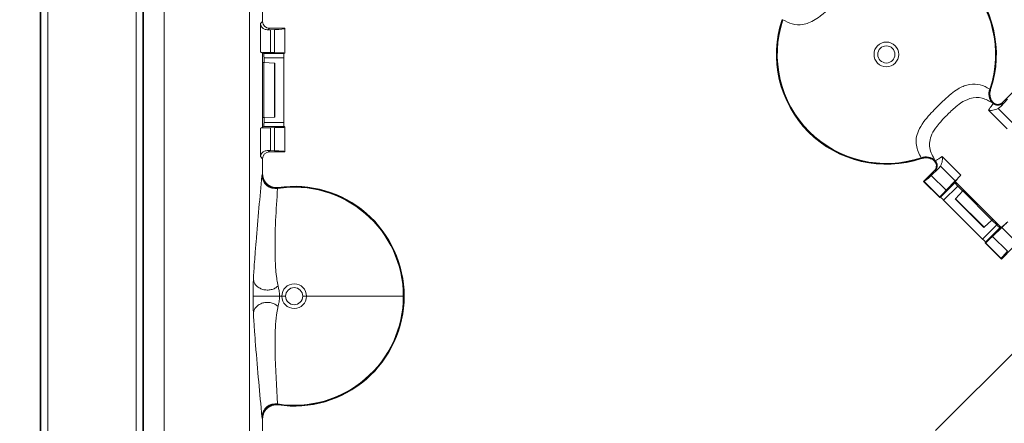
# Model space of a CAD drawing. Units: inches. Extents: x 0 to 21.1, y 0 to 15.6.
# Drawn here: x 6.6 to 7.5, y 8.6 to 9 of the extents above; entities that cross this region are included whole.
import ezdxf

# ---------------------------------------------------------------- set-up
doc = ezdxf.new("R2010")
doc.units = ezdxf.units.IN
doc.header["$MEASUREMENT"] = 0
doc.layers.add('DIMENS', color=7, linetype='Continuous')
doc.layers.add('PART', color=3, linetype='Continuous')
doc.styles.add('ROMANS', font='romans.shx', dxfattribs={"width": 0.75, "height": 0.1})
doc.dimstyles.new('DWYER_STANDARD', dxfattribs={"dimtxt": 0.1, "dimasz": 0.18, "dimexe": 0.078, "dimexo": 0.05, "dimgap": 0.05, "dimtad": 0, "dimtih": 1, "dimtoh": 1, "dimdec": 3, "dimrnd": 0.001, "dimzin": 4, "dimdsep": 46, "dimtxsty": 'ROMANS', "dimcen": 0.062, "dimclrd": 256, "dimclre": 256, "dimclrt": 256, "dimadec": 3, "dimazin": 1, "dimtfac": 1, "dimtdec": 3, "dimtofl": 0, "dimtmove": 0, "dimatfit": 1, "dimfxl": 0, "dimtolj": 1, "dimtzin": 0, "dimarcsym": 0})

# ---------------------------------------------------------------- blocks, each defined once
blk = doc.blocks.new('*D32')
at = {"layer": 'DIMENS', "lineweight": -2}
for p, q in [((6.76625, 13.70953), (5.46297, 13.70953)), ((5.54097, 13.52953), (5.54097, 10.2496)), ((5.54097, 7.871), (5.54097, 10.0496)), ((6.76625, 7.691), (5.46297, 7.691))]:
    blk.add_line(p, q, dxfattribs=at)
at = {"layer": 'DIMENS'}
for points in [[(5.57097, 13.52953), (5.51097, 13.52953), (5.54097, 13.70953)], [(5.51097, 7.871), (5.57097, 7.871), (5.54097, 7.691)]]:
    blk.add_solid(points, dxfattribs=at)
at = {"layer": 'DIMENS', "insert": (5.54097, 10.1996), "char_height": 0.1, "attachment_point": 2, "style": 'ROMANS'}
blk.add_mtext('\\A1;24.074', dxfattribs=at)

msp = doc.modelspace()

# ---------------------------------------------------------------- linework, layer by layer
at = {"layer": 'PART', "color": 7, "lineweight": 15}
for p, q in [((6.57887, 13.45339), (6.57887, 7.94714)), ((6.57931, 7.94714), (6.57931, 13.45339)), ((6.58556, 13.45339), (6.58556, 7.94714)), ((6.66593, 7.94714), (6.66593, 13.45339)), ((6.67218, 13.45339), (6.67218, 7.94714)), ((6.67262, 13.45339), (6.67262, 7.94714)), ((6.69141, 13.45332), (6.69141, 7.94721)), ((6.76903, 8.02484), (6.76903, 9.38164)), ((6.76911, 9.37372), (6.76911, 8.02492)), ((6.7809, 8.94888), (6.7809, 8.96258)), ((6.77892, 8.9469), (6.7809, 8.94888)), ((6.77892, 8.92094), (6.77892, 8.9469)), ((6.78715, 8.94264), (6.78581, 8.9413)), ((6.80118, 8.94264), (6.78715, 8.94264)), ((6.80118, 8.94264), (6.801, 8.94227)), ((6.801, 8.92013), (6.801, 8.94227)), ((6.80118, 8.91995), (6.80118, 8.94264)), ((6.79185, 8.94152), (6.78805, 8.94139)), ((6.78805, 8.94139), (6.78805, 8.92058)), ((6.79185, 8.92051), (6.79185, 8.94152)), ((6.7809, 8.91995), (6.77892, 8.92094)), ((6.7809, 8.85283), (6.7809, 8.91995)), ((6.7809, 8.91995), (6.78202, 8.91958)), ((6.78202, 8.91958), (6.80044, 8.91958)), ((6.80031, 8.91583), (6.78221, 8.91583)), ((6.78221, 8.91583), (6.78221, 8.91139)), ((6.79185, 8.92051), (6.78805, 8.92058)), ((6.80031, 8.85695), (6.80031, 8.91583)), ((6.80044, 8.91958), (6.80118, 8.91995)), ((6.80118, 8.91995), (6.801, 8.92013)), ((6.78215, 8.91139), (6.7809, 8.91139)), ((6.78215, 8.91139), (6.78215, 8.86139)), ((6.79189, 8.91105), (6.78215, 8.91139)), ((6.79189, 8.91105), (6.79189, 8.86173)), ((6.79215, 8.86175), (6.79215, 8.91103)), ((7.44236, 8.887), (7.44278, 8.88698)), ((7.45371, 8.8753), (7.46351, 8.8851)), ((7.44437, 8.8753), (7.44396, 8.87647)), ((7.44478, 8.87443), (7.44434, 8.87472)), ((7.44478, 8.87443), (7.44437, 8.8753)), ((7.45194, 8.87149), (7.44972, 8.86969)), ((7.45194, 8.87149), (7.45804, 8.87805)), ((7.45371, 8.8753), (7.4537, 8.87473)), ((6.78215, 8.86139), (6.7809, 8.86139)), ((6.79189, 8.86173), (6.78215, 8.86139)), ((6.78221, 8.86139), (6.78221, 8.85695)), ((7.45775, 8.85133), (7.44077, 8.86831)), ((7.44972, 8.86969), (7.46307, 8.85634)), ((6.77892, 8.85184), (6.7809, 8.85283)), ((6.78202, 8.8532), (6.7809, 8.85283)), ((6.80044, 8.8532), (6.78202, 8.8532)), ((6.78221, 8.85695), (6.80031, 8.85695)), ((6.80118, 8.85283), (6.80044, 8.8532)), ((6.801, 8.85264), (6.80118, 8.85283)), ((6.801, 8.8305), (6.801, 8.85264)), ((6.80118, 8.83014), (6.80118, 8.85283)), ((6.77892, 8.82588), (6.77892, 8.85184)), ((6.78805, 8.8522), (6.79185, 8.85227)), ((6.78805, 8.8522), (6.78805, 8.83139)), ((6.79185, 8.83126), (6.79185, 8.85227)), ((6.7809, 8.82389), (6.77892, 8.82588)), ((6.78581, 8.83148), (6.78715, 8.83014)), ((6.80118, 8.83014), (6.78715, 8.83014)), ((6.79185, 8.83126), (6.78805, 8.83139)), ((6.80118, 8.83014), (6.801, 8.8305)), ((7.39859, 8.82613), (7.41557, 8.80915)), ((6.7809, 8.8102), (6.7809, 8.82389)), ((7.39043, 8.82294), (7.3916, 8.82252)), ((7.3916, 8.82252), (7.39246, 8.82212)), ((7.39217, 8.82256), (7.39246, 8.82212)), ((7.3972, 8.81717), (7.39541, 8.81496)), ((7.41055, 8.80382), (7.3972, 8.81717)), ((6.7803, 8.80853), (6.7805, 8.80973)), ((6.7805, 8.80973), (6.7809, 8.8102)), ((7.3818, 8.80339), (7.39159, 8.81319)), ((7.38885, 8.80886), (7.39541, 8.81496)), ((7.38885, 8.80886), (7.40237, 8.79534)), ((7.39216, 8.81319), (7.39159, 8.81319)), ((7.39247, 8.81329), (7.39216, 8.81319)), ((7.3818, 8.80339), (7.3822, 8.80325)), ((7.3818, 8.80339), (7.3965, 8.78868)), ((7.3822, 8.80325), (7.3965, 8.78895)), ((7.39732, 8.78895), (7.4103, 8.80193)), ((7.41282, 8.79914), (7.40006, 8.78639)), ((7.41055, 8.80382), (7.40237, 8.79534)), ((7.4103, 8.80193), (7.41084, 8.80302)), ((7.45214, 8.76173), (7.41084, 8.80302)), ((7.41728, 8.79468), (7.41282, 8.79914)), ((6.79485, 8.79738), (6.79457, 8.79695)), ((6.7952, 8.79784), (6.79485, 8.79738)), ((7.4107, 8.78762), (7.41735, 8.79475)), ((7.41735, 8.79475), (7.41823, 8.79563)), ((7.41735, 8.79475), (7.44387, 8.76823)), ((7.3965, 8.78895), (7.3965, 8.78868)), ((7.3965, 8.78868), (7.39732, 8.78895)), ((7.40006, 8.78639), (7.43551, 8.75094)), ((7.41053, 8.78742), (7.43654, 8.76141)), ((7.4107, 8.78762), (7.43674, 8.76158)), ((7.43551, 8.75094), (7.44826, 8.7637)), ((7.43674, 8.76158), (7.44387, 8.76823)), ((7.44826, 8.7637), (7.4438, 8.76816)), ((7.44387, 8.76823), (7.44475, 8.76911)), ((7.45105, 8.76118), (7.43807, 8.7482)), ((7.44446, 8.75325), (7.45294, 8.76144)), ((7.45214, 8.76173), (7.45105, 8.76118)), ((7.46629, 8.74809), (7.45294, 8.76144)), ((7.43807, 8.7482), (7.4378, 8.74739)), ((7.4378, 8.74739), (7.43807, 8.74739)), ((7.4378, 8.74739), (7.45251, 8.73268)), ((7.43807, 8.74739), (7.45237, 8.73308)), ((7.44446, 8.75325), (7.45798, 8.73973)), ((7.45251, 8.73268), (7.4623, 8.74248)), ((7.45251, 8.73268), (7.45237, 8.73308)), ((6.7984, 8.69889), (6.79643, 8.69889)), ((6.80184, 8.69889), (6.7984, 8.69889)), ((6.8209, 8.69889), (6.81747, 8.69889)), ((6.90886, 8.69889), (6.8209, 8.69889)), ((6.90965, 8.69889), (6.90925, 8.69889)), ((7.39276, 8.57667), (7.47022, 8.65414)), ((6.79457, 8.60083), (6.79485, 8.6004)), ((6.79485, 8.6004), (6.7952, 8.59994)), ((6.7805, 8.58804), (6.7803, 8.58925)), ((6.7809, 8.58758), (6.7805, 8.58804)), ((6.7809, 8.57388), (6.7809, 8.58758))]:
    msp.add_line(p, q, dxfattribs=at)
at = {"layer": 'PART', "color": 7, "lineweight": 15, "flags": 128}
msp.add_lwpolyline([(6.79485, 8.6004), (6.79218, 8.6005), (6.78966, 8.60007)], dxfattribs=at)
at = {"layer": 'PART', "color": 7, "lineweight": 15}
for radius in [0.01125, 0.00781]:
    msp.add_circle((7.34801, 8.91889), radius, dxfattribs=at)
for centre, radius, start, end in [((7.34801, 8.91889), 0.1, 341.38951, 108.61049), ((7.34801, 8.91889), 0.0996, 341.32658, 108.67342), ((7.34801, 8.91889), 0.09921, 341.41777, 108.58223), ((7.34801, 8.91889), 0.1, 161.38951, 288.61049), ((7.34801, 8.91889), 0.0996, 161.32658, 288.67342), ((7.34801, 8.91889), 0.09921, 161.41777, 288.58223), ((7.45326, 8.88284), 0.01206, 158.40309, 222.28238), ((7.45422, 8.88301), 0.01251, 161.41252, 218.08082), ((7.44929, 8.87917), 0.00626, 218.22009, 314.8453), ((7.44919, 8.87887), 0.00626, 225.10814, 314.80046), ((7.38406, 8.81364), 0.01206, 47.71578, 111.59876), ((7.38388, 8.81268), 0.01251, 51.91918, 108.58632), ((7.38773, 8.81761), 0.00626, 315.15324, 51.78148), ((7.38803, 8.8177), 0.00626, 315.20225, 44.88915), ((6.79268, 8.80921), 0.01241, 183.14932, 278.74679), ((6.79301, 8.80976), 0.01251, 180.10007, 278.4476), ((6.80965, 8.69889), 0.1, 360, 98.3096), ((6.80965, 8.69889), 0.09921, 360, 98.74455), ((6.80965, 8.69889), 0.0996, 360, 98.54686), ((6.80965, 8.69889), 0.01125, 0, 180), ((6.80965, 8.69889), 0.00781, 0, 180), ((6.80965, 8.69889), 0.09921, 261.25545, 360), ((6.80965, 8.69889), 0.0996, 261.45314, 360), ((6.80965, 8.69889), 0.1, 261.6904, 360), ((6.80965, 8.69889), 0.01125, 180, 0), ((6.80965, 8.69889), 0.00781, 180, 0), ((6.79268, 8.58857), 0.01241, 81.25227, 176.85091), ((6.79301, 8.58802), 0.01251, 105.57134, 179.89926)]:
    msp.add_arc(centre, radius, start, end, dxfattribs=at)
for centre, major_axis, ratio, start_param, end_param in [((6.78716, 8.94889), (-0.00442, -0.00442), 0.998783, 5.498396, 7.067974), ((6.76975, 8.94229), (0.03125, 0), 0.034921, 5.497787, 6.265732), ((6.81015, 8.94062), (0.03125, 0), 0.034921, 2.356194, 2.463591), ((6.81015, 8.92096), (0.03125, 0), 0.017455, 3.176499, 3.926991), ((6.78202, 8.91583), (0, 0.00375), 0.052408, 4.712389, 6.265732), ((6.76975, 8.92012), (0.03125, 0), 0.017455, 0.017453, 0.785398), ((6.80044, 8.91583), (0, 0.00375), 0.034921, 0.017453, 1.570796), ((6.78965, 8.91103), (0.0025, 0), 0.017455, 0, 0.462614), ((6.78965, 8.86175), (0.0025, 0), 0.017455, 5.820571, 6.283185), ((6.78202, 8.85695), (0, 0.00375), 0.052408, 3.159046, 4.712389), ((6.76975, 8.85265), (0.03125, 0), 0.017455, 5.497787, 6.265732), ((6.80044, 8.85695), (0, 0.00375), 0.034921, 1.570796, 3.124139), ((6.81015, 8.85182), (0.03125, 0), 0.017455, 2.356194, 3.106686), ((6.78716, 8.82388), (-0.00442, 0.00442), 0.998783, 5.498402, 7.067974), ((6.81015, 8.83216), (0.03125, 0), 0.034921, 3.819594, 3.926991), ((6.76975, 8.83049), (0.03125, 0), 0.034921, 0.017453, 0.785398), ((7.40428, 8.82536), (0.0221, 0.0221), 0.034921, 3.159046, 3.904923), ((7.39432, 8.78812), (0.0221, 0.0221), 0.017455, 5.519855, 5.987253), ((7.41295, 8.79928), (-0.00265, 0.00265), 0.052408, 0.017453, 1.570796), ((7.4186, 8.81104), (0.0221, 0.0221), 0.017455, 2.378262, 3.124139), ((7.39997, 8.7863), (-0.00265, 0.00265), 0.034921, 4.712389, 6.265732), ((7.4123, 8.78919), (0.00177, 0.00177), 0.017455, 2.678978, 3.141593), ((7.4484, 8.76384), (-0.00265, 0.00265), 0.052408, 1.570796, 3.124139), ((7.43724, 8.7452), (0.0221, 0.0221), 0.017455, 0.295933, 0.763331), ((7.43831, 8.76318), (0.00177, 0.00177), 0.017455, 3.141593, 3.604207), ((7.43542, 8.75085), (-0.00265, 0.00265), 0.034921, 3.159046, 4.712389), ((7.46015, 8.76949), (0.0221, 0.0221), 0.017455, 3.159046, 3.904923), ((7.47448, 8.75516), (0.0221, 0.0221), 0.034921, 2.378262, 3.124139)]:
    msp.add_ellipse(centre, major_axis=major_axis, ratio=ratio, start_param=start_param, end_param=end_param, dxfattribs=at)
for points, knots in [([(7.31639, 9.01293), (7.3182, 9.00932), (7.32183, 9.00212), (7.32083, 8.99134), (7.31536, 8.9816), (7.30938, 8.97437), (7.30367, 8.96833), (7.29945, 8.96412), (7.29517, 8.96), (7.29214, 8.95725), (7.28763, 8.95349), (7.28061, 8.94844), (7.27179, 8.94546), (7.26223, 8.94603), (7.25673, 8.94901), (7.25397, 8.9505)], [0, 0, 0, 0, 0.157962, 0.315634, 0.397181, 0.448157, 0.485429, 0.517192, 0.528744, 0.57004, 0.580184, 0.63403, 0.754615, 0.877188, 1, 1, 1, 1]), ([(6.78581, 8.9413), (6.78467, 8.94144), (6.78168, 8.94179), (6.77955, 8.94429), (6.77898, 8.94618), (6.77892, 8.94689), (6.77892, 8.9469)], [0, 0, 0, 0, 0.281184, 0.733332, 0.994702, 1, 1, 1, 1]), ([(7.37962, 8.82485), (7.37776, 8.82858), (7.37413, 8.83585), (7.37529, 8.84673), (7.3808, 8.85638), (7.38678, 8.86357), (7.3925, 8.8696), (7.3966, 8.87369), (7.40081, 8.87774), (7.40584, 8.88233), (7.41345, 8.88809), (7.42201, 8.89188), (7.43123, 8.89222), (7.43782, 8.88982), (7.44129, 8.88773), (7.44205, 8.88727)], [0, 0, 0, 0, 0.163376, 0.318269, 0.398676, 0.449198, 0.486393, 0.518101, 0.527451, 0.56963, 0.622938, 0.720799, 0.843103, 0.965758, 1, 1, 1, 1]), ([(7.44434, 8.87472), (7.44132, 8.87649), (7.43531, 8.88001), (7.42561, 8.8799), (7.41713, 8.87603), (7.41075, 8.87101), (7.40611, 8.86663), (7.40191, 8.86244), (7.39759, 8.85802), (7.39268, 8.85232), (7.38747, 8.84352), (7.3864, 8.83314), (7.39019, 8.8262), (7.39217, 8.82256)], [0, 0, 0, 0, 0.151324, 0.301856, 0.398951, 0.446086, 0.479527, 0.510133, 0.538682, 0.581333, 0.658257, 0.821077, 1, 1, 1, 1]), ([(7.44205, 8.88727), (7.44215, 8.88714), (7.44229, 8.88696), (7.44235, 8.88699), (7.44236, 8.887)], [0, 0, 0, 0, 0.710668, 1, 1, 1, 1]), ([(7.44493, 8.87535), (7.44436, 8.87606), (7.44291, 8.87788), (7.442, 8.8816), (7.44213, 8.88485), (7.44266, 8.88659), (7.44278, 8.88697)], [0, 0, 0, 0, 0.220229, 0.560755, 0.901125, 1, 1, 1, 1]), ([(7.44278, 8.88698), (7.44246, 8.8856), (7.44183, 8.88285), (7.44253, 8.87917), (7.44357, 8.8772), (7.44396, 8.87647)], [0, 0, 0, 0, 0.386151, 0.772287, 1, 1, 1, 1]), ([(7.44077, 8.86831), (7.44189, 8.86981), (7.44387, 8.87243), (7.44459, 8.87387), (7.44475, 8.87436), (7.44478, 8.87443)], [0, 0, 0, 0, 0.534097, 0.933124, 1, 1, 1, 1]), ([(7.44396, 8.87647), (7.44438, 8.8759), (7.44523, 8.87478), (7.44713, 8.87374), (7.44923, 8.87335), (7.45133, 8.87369), (7.45283, 8.87448), (7.45352, 8.87513), (7.45371, 8.8753)], [0, 0, 0, 0, 0.186701, 0.373422, 0.560031, 0.746506, 0.932884, 1, 1, 1, 1]), ([(7.4536, 8.87443), (7.45358, 8.87435), (7.45341, 8.87385), (7.45292, 8.87294), (7.45214, 8.87178), (7.45194, 8.87149)], [0, 0, 0, 0, 0.111327, 0.776861, 1, 1, 1, 1]), ([(7.4537, 8.87473), (7.45369, 8.87468), (7.45366, 8.87459), (7.45362, 8.87448), (7.4536, 8.87443)], [0, 0, 0, 0, 0.4999692, 1, 1, 1, 1]), ([(7.44972, 8.86969), (7.44803, 8.869), (7.44483, 8.86769), (7.44197, 8.86804), (7.44078, 8.8683), (7.44077, 8.86831)], [0, 0, 0, 0, 0.527137, 0.993575, 1, 1, 1, 1]), ([(6.77892, 8.82588), (6.77892, 8.82589), (6.77898, 8.8266), (6.77955, 8.82848), (6.78168, 8.83098), (6.78467, 8.83134), (6.78581, 8.83148)], [0, 0, 0, 0, 0.005301, 0.266667, 0.718817, 1, 1, 1, 1]), ([(7.39246, 8.82212), (7.39275, 8.82222), (7.39387, 8.82263), (7.39658, 8.82464), (7.39859, 8.82613)], [0, 0, 0, 0, 0.258003, 1, 1, 1, 1]), ([(7.39859, 8.82613), (7.39859, 8.82611), (7.39886, 8.82493), (7.3992, 8.82206), (7.3979, 8.81887), (7.3972, 8.81717)], [0, 0, 0, 0, 0.006425, 0.472861, 1, 1, 1, 1]), ([(7.3799, 8.82453), (7.3799, 8.82458), (7.3799, 8.82465), (7.37968, 8.8248), (7.37962, 8.82485)], [0, 0, 0, 0, 0.71057, 1, 1, 1, 1]), ([(7.39043, 8.82294), (7.39006, 8.82315), (7.38848, 8.82404), (7.38531, 8.82492), (7.38204, 8.82476), (7.38031, 8.82424), (7.37992, 8.82412)], [0, 0, 0, 0, 0.1148681, 0.5013736, 0.8877278, 1, 1, 1, 1]), ([(7.37992, 8.82412), (7.3813, 8.82444), (7.38405, 8.82507), (7.38828, 8.82422), (7.39114, 8.82263), (7.39246, 8.82139), (7.39276, 8.8211)], [0, 0, 0, 0, 0.303564, 0.607116, 0.910843, 1, 1, 1, 1]), ([(7.39159, 8.81319), (7.39204, 8.81373), (7.39294, 8.81482), (7.3935, 8.81691), (7.39338, 8.81903), (7.39255, 8.821), (7.39143, 8.82227), (7.39064, 8.8228), (7.39043, 8.82294)], [0, 0, 0, 0, 0.186406, 0.372816, 0.559187, 0.745615, 0.932174, 1, 1, 1, 1]), ([(6.77261, 8.71451), (6.77267, 8.71578), (6.77287, 8.71979), (6.77331, 8.72666), (6.77402, 8.73669), (6.77636, 8.7657), (6.77851, 8.78905), (6.7803, 8.80853)], [0, 0, 0, 0, 0.027523, 0.087034, 0.176841, 0.313797, 1, 1, 1, 1]), ([(6.7809, 8.8102), (6.78104, 8.80879), (6.78132, 8.80598), (6.78347, 8.80224), (6.78664, 8.79942), (6.79072, 8.79766), (6.79367, 8.79778), (6.7952, 8.79784)], [0, 0, 0, 0, 0.196758, 0.393517, 0.590112, 0.786592, 1, 1, 1, 1]), ([(7.39541, 8.81496), (7.3947, 8.81449), (7.39346, 8.81367), (7.39277, 8.81341), (7.39247, 8.81329)], [0, 0, 0, 0, 0.5704366, 1, 1, 1, 1]), ([(7.41084, 8.80302), (7.41093, 8.80331), (7.41109, 8.80389), (7.41316, 8.80642), (7.41514, 8.80866), (7.41557, 8.80915)], [0, 0, 0, 0, 0.435317, 0.876734, 1, 1, 1, 1]), ([(6.7952, 8.79784), (6.7938, 8.79777), (6.79098, 8.79764), (6.78693, 8.79922), (6.7838, 8.80198), (6.78197, 8.8044), (6.78171, 8.80583), (6.7817, 8.80589)], [0, 0, 0, 0, 0.247554, 0.495127, 0.742622, 0.99016, 1, 1, 1, 1]), ([(6.79457, 8.79695), (6.79325, 8.77749), (6.79167, 8.75419), (6.79254, 8.72664), (6.79338, 8.71775), (6.79423, 8.71212), (6.79481, 8.70914), (6.79499, 8.70822)], [0, 0, 0, 0, 0.6912787, 0.8281421, 0.9168223, 0.9742781, 1, 1, 1, 1]), ([(7.45827, 8.76645), (7.45778, 8.76602), (7.45557, 8.76406), (7.45301, 8.76198), (7.45243, 8.76181), (7.45214, 8.76173)], [0, 0, 0, 0, 0.123266, 0.558127, 1, 1, 1, 1]), ([(6.77222, 8.69889), (6.77222, 8.69977), (6.77223, 8.70154), (6.77227, 8.70481), (6.77239, 8.70952), (6.77253, 8.71255), (6.77261, 8.71451)], [0, 0, 0, 0, 0.133498, 0.266963, 0.526745, 1, 1, 1, 1]), ([(6.77261, 8.71451), (6.77275, 8.71348), (6.77304, 8.71143), (6.77491, 8.70863), (6.77766, 8.70639), (6.78113, 8.70492), (6.78497, 8.70434), (6.78881, 8.70473), (6.79236, 8.70599), (6.79411, 8.70748), (6.79499, 8.70822)], [0, 0, 0, 0, 0.124998, 0.250002, 0.374998, 0.499997, 0.625002, 0.750003, 0.875001, 1, 1, 1, 1]), ([(6.79499, 8.70822), (6.79519, 8.70722), (6.79554, 8.70555), (6.79602, 8.70313), (6.79629, 8.7013), (6.79641, 8.69997), (6.79642, 8.69924), (6.79643, 8.69889)], [0, 0, 0, 0, 0.4188666, 0.7007726, 0.8560803, 0.9295713, 1, 1, 1, 1]), ([(6.77261, 8.68327), (6.77253, 8.68523), (6.77239, 8.68826), (6.77227, 8.69296), (6.77223, 8.69623), (6.77222, 8.698), (6.77222, 8.69889)], [0, 0, 0, 0, 0.473258, 0.733037, 0.8665, 1, 1, 1, 1]), ([(6.79643, 8.69889), (6.79595, 8.69889), (6.7949, 8.69889), (6.79193, 8.69889), (6.78847, 8.69889), (6.78525, 8.69889), (6.7827, 8.69889), (6.78024, 8.69889), (6.77732, 8.69889), (6.77455, 8.69889), (6.77264, 8.69889), (6.77235, 8.69889), (6.77222, 8.69889)], [0, 0, 0, 0, 0.098598, 0.216634, 0.352436, 0.425458, 0.499997, 0.574547, 0.647565, 0.783369, 0.901399, 1, 1, 1, 1]), ([(6.77261, 8.68327), (6.77275, 8.6843), (6.77304, 8.68635), (6.77491, 8.68914), (6.77766, 8.69139), (6.78113, 8.69286), (6.78497, 8.69344), (6.78881, 8.69305), (6.79236, 8.69178), (6.79411, 8.6903), (6.79499, 8.68956)], [0, 0, 0, 0, 0.124999, 0.2500026, 0.3749977, 0.5000029, 0.6249951, 0.7500041, 0.875003, 1, 1, 1, 1]), ([(6.79643, 8.69889), (6.79642, 8.69853), (6.79641, 8.69781), (6.79629, 8.69648), (6.79602, 8.69465), (6.79554, 8.69223), (6.79519, 8.69056), (6.79499, 8.68956)], [0, 0, 0, 0, 0.070439, 0.143919, 0.299226, 0.581128, 1, 1, 1, 1]), ([(6.7803, 8.58925), (6.77934, 8.59982), (6.77741, 8.62097), (6.77517, 8.64638), (6.7736, 8.66678), (6.77295, 8.6763), (6.77264, 8.68273), (6.77261, 8.68327)], [0, 0, 0, 0, 0.369195, 0.738483, 0.863196, 0.988521, 1, 1, 1, 1]), ([(6.79499, 8.68956), (6.79491, 8.68917), (6.79307, 8.67988), (6.79222, 8.66688), (6.7922, 8.63752), (6.79355, 8.61662), (6.79457, 8.60083)], [0, 0, 0, 0, 0.010625, 0.256341, 0.438288, 1, 1, 1, 1]), ([(6.7952, 8.59994), (6.79379, 8.6), (6.79097, 8.60014), (6.78695, 8.59855), (6.7837, 8.59582), (6.78138, 8.59203), (6.78107, 8.5891), (6.7809, 8.58758)], [0, 0, 0, 0, 0.196752, 0.393511, 0.590103, 0.786591, 1, 1, 1, 1]), ([(6.7809, 8.58757), (6.78104, 8.58897), (6.78132, 8.59179), (6.78347, 8.59554), (6.78665, 8.59836), (6.79073, 8.60011), (6.79367, 8.6), (6.7952, 8.59994)], [0, 0, 0, 0, 0.19683, 0.393664, 0.590373, 0.786948, 1, 1, 1, 1])]:
    msp.add_open_spline(points, degree=3, knots=knots, dxfattribs=at)

# ---------------------------------------------------------------- dimensions: what is measured, and where the dimension line sits
at = {"layer": 'DIMENS'}
dim = msp.add_linear_dim(base=(5.54097, 13.70953), p1=(6.81625, 7.691), p2=(6.81625, 13.70953), angle=90, dimstyle='DWYER_STANDARD', override={"dimlfac": 4}, dxfattribs=at)
dim.commit()
dim.dimension.update_dxf_attribs({"geometry": '*D32', "text_midpoint": (5.54097, 10.1496), "dimtype": 160})

doc.saveas('drawing.dxf')
